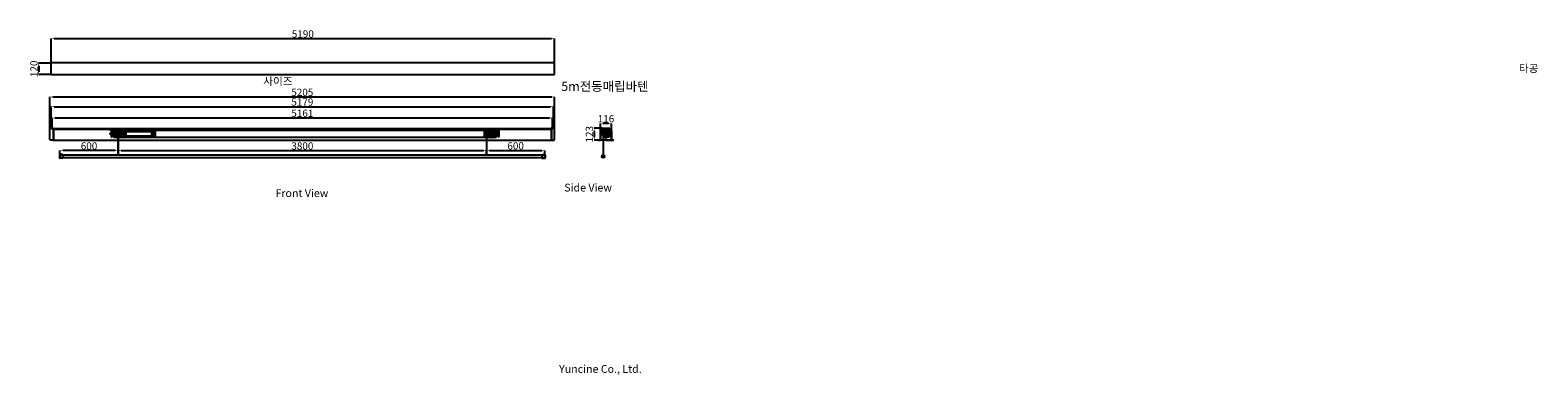
# Model space of a CAD drawing. Units: millimetres. Extents: x 6704 to 47762, y 4130 to 23736.
# Drawn here: x 6704 to 22254, y 4130 to 7687 of the extents above; entities that cross this region are included whole.
import ezdxf

# ---------------------------------------------------------------- set-up
doc = ezdxf.new("R2010")
doc.units = ezdxf.units.MM
doc.linetypes.add('CENTER2', pattern=[28.575, 19.05, -3.175, 3.175, -3.175])
doc.linetypes.add('HIDDEN2', pattern=[4.7625, 3.175, -1.5875])
doc.styles.get("Standard").update_dxf_attribs({"font": 'txt.shx', "bigfont": 'whgtxt.shx'})
doc.dimstyles.new('ISO-25', dxfattribs={"dimtxt": 75, "dimasz": 30, "dimexe": 1.25, "dimexo": 0.625, "dimtad": 1, "dimtxsty": 'Standard', "dimcen": 2.5, "dimadec": 0, "dimazin": 0, "dimtfac": 1, "dimtmove": 2, "dimatfit": 3, "dimfxl": 1, "dimarcsym": 0})

# ---------------------------------------------------------------- blocks, each defined once
blk = doc.blocks.new('*U3')
h = blk.add_hatch(color=0)
h.set_gradient(color1=(0, 0, 255), rotation=180, tint=1)
h.paths.add_polyline_path([(0, 0), (-0.25, -0.25), (-0.25, -0.085), (-1, -0.085), (-1, 0.085), (-0.25, 0.085), (-0.25, 0.25)])
at = {"color": 0, "linetype": 'Continuous'}
blk.add_lwpolyline([(0, 0), (-0.25, -0.25), (-0.25, -0.085), (-1, -0.085), (-1, 0.085), (-0.25, 0.085), (-0.25, 0.25)], close=True, dxfattribs=at)
blk = doc.blocks.new('드럼100-2')
for p, q in [((6462, 4945), (6451, 4945)), ((6459, 4948), (6454, 4948)), ((6459, 4948), (6454, 4948)), ((6459, 4947), (6454, 4947)), ((6459, 4944), (6454, 4944)), ((6459, 4943), (6454, 4943)), ((6459, 4942), (6454, 4942))]:
    blk.add_line(p, q)
for radius in [40, 35.2]:
    blk.add_circle((6419, 4945), radius)
at = {"linetype": 'HIDDEN2'}
blk.add_circle((6419, 4945), 37.5, dxfattribs=at)
blk = doc.blocks.new('*D8')
at = {"color": 0, "lineweight": -2, "transparency": 16777216}
for p, q in [((12585, 6652), (12585, 6725)), ((12671, 6724), (12615, 6724)), ((12701, 6652), (12701, 6725))]:
    blk.add_line(p, q, dxfattribs=at)
at = {"color": 0, "transparency": 16777216}
for points in [[(12615, 6729), (12615, 6719), (12585, 6724)], [(12671, 6729), (12671, 6719), (12701, 6724)]]:
    blk.add_solid(points, dxfattribs=at)
at = {"layer": 'Defpoints', "color": 0, "transparency": 16777216}
for p in [(12585, 6724), (12585, 6651), (12701, 6651)]:
    blk.add_point(p, dxfattribs=at)
at = {"color": 0, "transparency": 16777216, "insert": (12643, 6763), "char_height": 75, "attachment_point": 5}
blk.add_mtext('116', dxfattribs=at)
blk = doc.blocks.new('*D9')
at = {"color": 0, "lineweight": -2, "transparency": 16777216}
for p, q in [((12602, 6674), (12521, 6674)), ((12565, 6551), (12521, 6551)), ((12522, 6644), (12522, 6581))]:
    blk.add_line(p, q, dxfattribs=at)
at = {"color": 0, "transparency": 16777216}
for points in [[(12517, 6644), (12527, 6644), (12522, 6674)], [(12517, 6581), (12527, 6581), (12522, 6551)]]:
    blk.add_solid(points, dxfattribs=at)
at = {"layer": 'Defpoints', "color": 0, "transparency": 16777216}
for p in [(12522, 6551), (12565, 6551), (12603, 6674)]:
    blk.add_point(p, dxfattribs=at)
at = {"color": 0, "transparency": 16777216, "insert": (12482, 6613), "char_height": 75, "attachment_point": 5, "rotation": 90}
blk.add_mtext('123', dxfattribs=at)
blk = doc.blocks.new('드럼100')
for p, q in [((6484, 4986), (6497, 4986)), ((6484, 4906), (6484, 4986)), ((6497, 4985), (6494, 4906)), ((6500, 4985), (6497, 4906)), ((6501, 4985), (6498, 4906)), ((6504, 4985), (6501, 4906)), ((6505, 4985), (6502, 4906)), ((6505, 4986), (6505, 4986)), ((6508, 4985), (6505, 4906)), ((6509, 4985), (6506, 4906)), ((6509, 4986), (6509, 4986)), ((6512, 4985), (6509, 4906)), ((6513, 4985), (6510, 4906)), ((6516, 4985), (6513, 4906)), ((6517, 4985), (6514, 4906)), ((6517, 4986), (6517, 4986)), ((6520, 4985), (6517, 4906)), ((6521, 4985), (6518, 4906)), ((6521, 4986), (6521, 4986)), ((6524, 4985), (6521, 4906)), ((6525, 4985), (6522, 4906)), ((6525, 4986), (6525, 4986)), ((6528, 4985), (6525, 4906)), ((6529, 4985), (6526, 4906)), ((6529, 4986), (6529, 4986)), ((6532, 4985), (6529, 4906)), ((6533, 4985), (6530, 4906)), ((6533, 4986), (6533, 4986)), ((6536, 4985), (6533, 4906)), ((6537, 4985), (6534, 4906)), ((6537, 4986), (6537, 4986)), ((6540, 4985), (6537, 4906)), ((6541, 4985), (6538, 4906)), ((6541, 4986), (6541, 4986)), ((6544, 4985), (6541, 4906)), ((6545, 4985), (6542, 4906)), ((6545, 4986), (6545, 4986)), ((6548, 4985), (6545, 4906)), ((6549, 4985), (6546, 4906)), ((6549, 4986), (6549, 4986)), ((6552, 4985), (6549, 4906)), ((6553, 4985), (6550, 4906)), ((6553, 4986), (6553, 4986)), ((6556, 4985), (6553, 4906)), ((6557, 4985), (6554, 4906)), ((6557, 4986), (6557, 4986)), ((6560, 4985), (6557, 4906)), ((6561, 4985), (6558, 4906)), ((6561, 4986), (6561, 4986)), ((6564, 4985), (6561, 4906)), ((6565, 4985), (6562, 4906)), ((6565, 4986), (6565, 4986)), ((6568, 4985), (6565, 4906)), ((6569, 4985), (6566, 4906)), ((6569, 4986), (6569, 4986)), ((6572, 4985), (6569, 4906)), ((6573, 4985), (6570, 4906)), ((6573, 4986), (6573, 4986)), ((6576, 4985), (6573, 4906)), ((6577, 4985), (6574, 4906)), ((6577, 4986), (6577, 4986)), ((6580, 4985), (6577, 4906)), ((6581, 4985), (6578, 4906)), ((6581, 4986), (6581, 4986)), ((6584, 4984), (6584, 4908)), ((6494, 4906), (6484, 4906)), ((6486, 4946), (6491, 4946)), ((6489, 4943), (6489, 4948)), ((6502, 4906), (6502, 4906)), ((6506, 4906), (6506, 4906)), ((6510, 4906), (6510, 4906)), ((6514, 4906), (6514, 4906)), ((6518, 4906), (6518, 4906)), ((6522, 4906), (6522, 4906)), ((6526, 4906), (6526, 4906)), ((6530, 4906), (6530, 4906)), ((6534, 4906), (6534, 4906)), ((6538, 4906), (6538, 4906)), ((6542, 4906), (6542, 4906)), ((6546, 4906), (6546, 4906)), ((6550, 4906), (6550, 4906)), ((6554, 4906), (6554, 4906)), ((6558, 4906), (6558, 4906)), ((6562, 4906), (6562, 4906)), ((6566, 4906), (6566, 4906)), ((6570, 4906), (6570, 4906)), ((6574, 4906), (6574, 4906)), ((6575, 4946), (6580, 4946)), ((6577, 4943), (6577, 4948)), ((6578, 4906), (6578, 4906)), ((6584, 4975), (6581, 4906)), ((6584, 4948), (6582, 4906)), ((6582, 4906), (6582, 4906))]:
    blk.add_line(p, q)
at = {"linetype": 'HIDDEN2'}
for p, q in [((6484, 4981), (6584, 4981)), ((6484, 4910), (6584, 4910))]:
    blk.add_line(p, q, dxfattribs=at)
at = {"linetype": 'CENTER2'}
blk.add_line((6481, 4946), (6587, 4946), dxfattribs=at)
for centre, radius in [((6489, 4946), 3), ((6489, 4946), 2.5), ((6577, 4946), 2)]:
    blk.add_circle(centre, radius)
for centre, radius, start, end in [((6497, 4985), 0.5, 357.8524, 90), ((6499, 4985), 1.5, 180, 0), ((6501, 4985), 0.5, 90, 177.8524), ((6501, 4985), 0.5, 357.8524, 90), ((6503, 4985), 1.5, 180, 0), ((6505, 4985), 0.5, 90, 177.8524), ((6505, 4985), 0.5, 357.8524, 90), ((6507, 4985), 1.5, 180, 0), ((6509, 4985), 0.5, 90, 177.8524), ((6509, 4985), 0.5, 357.8524, 90), ((6511, 4985), 1.5, 180, 0), ((6513, 4985), 0.5, 90, 177.8524), ((6513, 4985), 0.5, 43.0494, 90), ((6513, 4985), 0.5, 357.8524, 90), ((6514, 4985), 1.5, 203.4889, 0), ((6517, 4985), 0.5, 90, 177.8524), ((6517, 4985), 0.5, 357.8524, 90), ((6518, 4985), 1.5, 180, 0), ((6521, 4985), 0.5, 90, 177.8524), ((6521, 4985), 0.5, 357.8524, 90), ((6522, 4985), 1.5, 180, 0), ((6525, 4985), 0.5, 90, 177.8524), ((6525, 4985), 0.5, 357.8524, 90), ((6526, 4985), 1.5, 180, 0), ((6529, 4985), 0.5, 90, 177.8524), ((6529, 4985), 0.5, 357.8524, 90), ((6531, 4985), 1.5, 180, 0), ((6533, 4985), 0.5, 90, 177.8524), ((6533, 4985), 0.5, 357.8524, 90), ((6535, 4985), 1.5, 180, 0), ((6537, 4985), 0.5, 90, 177.8524), ((6537, 4985), 0.5, 357.8524, 90), ((6539, 4985), 1.5, 180, 0), ((6541, 4985), 0.5, 90, 177.8524), ((6541, 4985), 0.5, 357.8524, 90), ((6543, 4985), 1.5, 180, 0), ((6545, 4985), 0.5, 90, 177.8524), ((6545, 4985), 0.5, 357.8524, 90), ((6547, 4985), 1.5, 180, 0), ((6549, 4985), 0.5, 90, 177.8524), ((6549, 4985), 0.5, 357.8524, 90), ((6551, 4985), 1.5, 180, 0), ((6553, 4985), 0.5, 90, 177.8524), ((6553, 4985), 0.5, 357.8524, 90), ((6555, 4985), 1.5, 180, 0), ((6557, 4985), 0.5, 90, 177.8524), ((6557, 4985), 0.5, 357.8524, 90), ((6559, 4985), 1.5, 180, 0), ((6561, 4985), 0.5, 90, 177.8524), ((6561, 4985), 0.5, 357.8524, 90), ((6563, 4985), 1.5, 180, 0), ((6565, 4985), 0.5, 90, 177.8524), ((6565, 4985), 0.5, 357.8524, 90), ((6567, 4985), 1.5, 180, 0), ((6569, 4985), 0.5, 90, 177.8524), ((6569, 4985), 0.5, 357.8524, 90), ((6571, 4985), 1.5, 180, 0), ((6573, 4985), 0.5, 90, 177.8524), ((6573, 4985), 0.5, 357.8524, 90), ((6575, 4985), 1.5, 180, 0), ((6577, 4985), 0.5, 90, 177.8524), ((6577, 4985), 0.5, 357.8524, 90), ((6579, 4985), 1.5, 180, 0), ((6581, 4985), 0.5, 90, 177.8524), ((6581, 4985), 0.5, 357.8524, 90), ((6583, 4985), 1.5, 180, 318.7426), ((6496, 4907), 1.5, 0, 180), ((6494, 4906), 0.5, 270, 357.8524), ((6498, 4906), 0.5, 177.8524, 270), ((6500, 4907), 1.5, 0, 180), ((6498, 4906), 0.5, 270, 357.8524), ((6502, 4906), 0.5, 177.8524, 270), ((6504, 4907), 1.5, 0, 180), ((6502, 4906), 0.5, 270, 357.8524), ((6506, 4906), 0.5, 177.8524, 270), ((6508, 4907), 1.5, 0, 180), ((6506, 4906), 0.5, 270, 357.8524), ((6510, 4906), 0.5, 177.8524, 270), ((6512, 4907), 1.5, 0, 152.2159), ((6510, 4906), 0.5, 270, 357.8524), ((6514, 4906), 0.5, 177.8524, 270), ((6516, 4907), 1.5, 0, 180), ((6514, 4906), 0.5, 270, 357.8524), ((6518, 4906), 0.5, 177.8524, 270), ((6520, 4907), 1.5, 0, 180), ((6518, 4906), 0.5, 270, 357.8524), ((6522, 4906), 0.5, 177.8524, 270), ((6524, 4907), 1.5, 0, 180), ((6522, 4906), 0.5, 270, 357.8524), ((6526, 4906), 0.5, 177.8524, 270), ((6528, 4907), 1.5, 0, 180), ((6526, 4906), 0.5, 270, 357.8524), ((6530, 4906), 0.5, 177.8524, 270), ((6532, 4907), 1.5, 0, 180), ((6530, 4906), 0.5, 270, 357.8524), ((6534, 4906), 0.5, 177.8524, 270), ((6536, 4907), 1.5, 0, 180), ((6534, 4906), 0.5, 270, 357.8524), ((6538, 4906), 0.5, 177.8524, 270), ((6540, 4907), 1.5, 0, 180), ((6538, 4906), 0.5, 270, 357.8524), ((6542, 4906), 0.5, 177.8524, 270), ((6544, 4907), 1.5, 0, 180), ((6542, 4906), 0.5, 270, 357.8524), ((6546, 4906), 0.5, 177.8524, 270), ((6548, 4907), 1.5, 0, 180), ((6546, 4906), 0.5, 270, 357.8524), ((6550, 4906), 0.5, 177.8524, 270), ((6552, 4907), 1.5, 0, 180), ((6550, 4906), 0.5, 270, 357.8524), ((6554, 4906), 0.5, 177.8524, 270), ((6556, 4907), 1.5, 0, 180), ((6554, 4906), 0.5, 270, 357.8524), ((6558, 4906), 0.5, 177.8524, 270), ((6560, 4907), 1.5, 0, 180), ((6558, 4906), 0.5, 270, 357.8524), ((6562, 4906), 0.5, 177.8524, 270), ((6564, 4907), 1.5, 0, 180), ((6562, 4906), 0.5, 270, 357.8524), ((6566, 4906), 0.5, 177.8524, 270), ((6568, 4907), 1.5, 0, 180), ((6566, 4906), 0.5, 270, 357.8524), ((6570, 4906), 0.5, 177.8524, 270), ((6572, 4907), 1.5, 0, 180), ((6570, 4906), 0.5, 270, 357.8524), ((6574, 4906), 0.5, 177.8524, 270), ((6576, 4907), 1.5, 0, 180), ((6574, 4906), 0.5, 270, 357.8524), ((6578, 4906), 0.5, 177.8524, 270), ((6580, 4907), 1.5, 0, 180), ((6578, 4906), 0.5, 270, 357.8524), ((6582, 4906), 0.5, 177.8524, 270), ((6584, 4907), 1.5, 87.9892, 180), ((6582, 4906), 0.5, 270, 357.8524)]:
    blk.add_arc(centre, radius, start, end)
blk = doc.blocks.new('*D18')
at = {"color": 0, "lineweight": -2, "transparency": 16777216}
for p, q in [((6921, 6675), (6921, 6899)), ((6951, 6897), (12070, 6897)), ((12100, 6675), (12100, 6899))]:
    blk.add_line(p, q, dxfattribs=at)
at = {"color": 0, "transparency": 16777216}
for points in [[(6951, 6902), (6951, 6892), (6921, 6897)], [(12070, 6902), (12070, 6892), (12100, 6897)]]:
    blk.add_solid(points, dxfattribs=at)
at = {"layer": 'Defpoints', "color": 0, "transparency": 16777216}
for p in [(12100, 6897), (6921, 6674), (12100, 6674)]:
    blk.add_point(p, dxfattribs=at)
at = {"color": 0, "transparency": 16777216, "insert": (9511, 6936), "char_height": 75, "attachment_point": 5}
blk.add_mtext('5179', dxfattribs=at)
blk = doc.blocks.new('*D19')
at = {"color": 0, "lineweight": -2, "transparency": 16777216}
for p, q in [((6908, 6554), (6908, 6999)), ((12113, 6554), (12113, 6999)), ((6938, 6998), (12083, 6998))]:
    blk.add_line(p, q, dxfattribs=at)
at = {"color": 0, "transparency": 16777216}
for points in [[(6938, 7003), (6938, 6993), (6908, 6998)], [(12083, 7003), (12083, 6993), (12113, 6998)]]:
    blk.add_solid(points, dxfattribs=at)
at = {"layer": 'Defpoints', "color": 0, "transparency": 16777216}
for p in [(12113, 6998), (6908, 6553), (12113, 6553)]:
    blk.add_point(p, dxfattribs=at)
at = {"color": 0, "transparency": 16777216, "insert": (9511, 7036), "char_height": 75, "attachment_point": 5}
blk.add_mtext('5205', dxfattribs=at)
blk = doc.blocks.new('*D21')
at = {"color": 0, "lineweight": -2, "transparency": 16777216}
for p, q in [((11411, 6400), (11411, 6446)), ((11441, 6445), (11981, 6445)), ((12011, 6400), (12011, 6446))]:
    blk.add_line(p, q, dxfattribs=at)
at = {"color": 0, "transparency": 16777216}
for points in [[(11441, 6450), (11441, 6440), (11411, 6445)], [(11981, 6450), (11981, 6440), (12011, 6445)]]:
    blk.add_solid(points, dxfattribs=at)
at = {"layer": 'Defpoints', "color": 0, "transparency": 16777216}
for p in [(11411, 6399), (12011, 6445), (12011, 6399)]:
    blk.add_point(p, dxfattribs=at)
at = {"color": 0, "transparency": 16777216, "insert": (11711, 6483), "char_height": 75, "attachment_point": 5}
blk.add_mtext('600', dxfattribs=at)
blk = doc.blocks.new('*D22')
at = {"color": 0, "lineweight": -2, "transparency": 16777216}
for p, q in [((7611, 6400), (7611, 6446)), ((7641, 6444), (11381, 6444)), ((11411, 6400), (11411, 6446))]:
    blk.add_line(p, q, dxfattribs=at)
at = {"color": 0, "transparency": 16777216}
for points in [[(7641, 6449), (7641, 6439), (7611, 6444)], [(11381, 6449), (11381, 6439), (11411, 6444)]]:
    blk.add_solid(points, dxfattribs=at)
at = {"layer": 'Defpoints', "color": 0, "transparency": 16777216}
for p in [(7611, 6399), (11411, 6444), (11411, 6399)]:
    blk.add_point(p, dxfattribs=at)
at = {"color": 0, "transparency": 16777216, "insert": (9511, 6482), "char_height": 75, "attachment_point": 5}
blk.add_mtext('3800', dxfattribs=at)
blk = doc.blocks.new('*D23')
at = {"color": 0, "lineweight": -2, "transparency": 16777216}
for p, q in [((7011, 6400), (7011, 6446)), ((7581, 6444), (7041, 6444)), ((7611, 6400), (7611, 6446))]:
    blk.add_line(p, q, dxfattribs=at)
at = {"color": 0, "transparency": 16777216}
for points in [[(7041, 6449), (7041, 6439), (7011, 6444)], [(7581, 6449), (7581, 6439), (7611, 6444)]]:
    blk.add_solid(points, dxfattribs=at)
at = {"layer": 'Defpoints', "color": 0, "transparency": 16777216}
for p in [(7011, 6444), (7011, 6399), (7611, 6399)]:
    blk.add_point(p, dxfattribs=at)
at = {"color": 0, "transparency": 16777216, "insert": (7311, 6482), "char_height": 75, "attachment_point": 5}
blk.add_mtext('600', dxfattribs=at)
blk = doc.blocks.new('*D61')
at = {"color": 0, "lineweight": -2, "transparency": 16777216}
for p, q in [((6930, 6677), (6930, 6783)), ((6960, 6781), (12061, 6781)), ((12091, 6677), (12091, 6783))]:
    blk.add_line(p, q, dxfattribs=at)
at = {"color": 0, "transparency": 16777216}
for points in [[(6960, 6786), (6960, 6776), (6930, 6781)], [(12061, 6786), (12061, 6776), (12091, 6781)]]:
    blk.add_solid(points, dxfattribs=at)
at = {"layer": 'Defpoints', "color": 0, "transparency": 16777216}
for p in [(12091, 6781), (6930, 6676), (12091, 6676)]:
    blk.add_point(p, dxfattribs=at)
at = {"color": 0, "transparency": 16777216, "insert": (9511, 6820), "char_height": 75, "attachment_point": 5}
blk.add_mtext('5161', dxfattribs=at)
blk = doc.blocks.new('*D62')
at = {"color": 0, "lineweight": -2, "transparency": 16777216}
for p, q in [((6921, 7348), (6791, 7348)), ((6792, 7318), (6792, 7258)), ((6921, 7228), (6791, 7228))]:
    blk.add_line(p, q, dxfattribs=at)
at = {"color": 0, "transparency": 16777216}
for points in [[(6787, 7318), (6797, 7318), (6792, 7348)], [(6787, 7258), (6797, 7258), (6792, 7228)]]:
    blk.add_solid(points, dxfattribs=at)
at = {"layer": 'Defpoints', "color": 0, "transparency": 16777216}
for p in [(6921, 7348), (6792, 7228), (6921, 7228)]:
    blk.add_point(p, dxfattribs=at)
at = {"color": 0, "transparency": 16777216, "insert": (6753, 7288), "char_height": 75, "attachment_point": 5, "rotation": 90}
blk.add_mtext('120', dxfattribs=at)
blk = doc.blocks.new('*D63')
at = {"color": 0, "lineweight": -2, "transparency": 16777216}
for p, q in [((6921, 7349), (6921, 7601)), ((6951, 7600), (12081, 7600)), ((12111, 7349), (12111, 7601))]:
    blk.add_line(p, q, dxfattribs=at)
at = {"color": 0, "transparency": 16777216}
for points in [[(6951, 7605), (6951, 7595), (6921, 7600)], [(12081, 7605), (12081, 7595), (12111, 7600)]]:
    blk.add_solid(points, dxfattribs=at)
at = {"layer": 'Defpoints', "color": 0, "transparency": 16777216}
for p in [(12111, 7600), (6921, 7348), (12111, 7348)]:
    blk.add_point(p, dxfattribs=at)
at = {"color": 0, "transparency": 16777216, "insert": (9516, 7638), "char_height": 75, "attachment_point": 5}
blk.add_mtext('5190', dxfattribs=at)

msp = doc.modelspace()

# ---------------------------------------------------------------- linework, layer by layer
at = {"color": 0}
for p, q in [((6921.135, 7228.442), (6921.135, 7348.442)), ((12111.135, 7348.442), (6921.135, 7348.442)), ((12111.135, 7228.442), (12111.135, 7348.442)), ((6921.135, 7228.442), (12111.135, 7228.442))]:
    msp.add_line(p, q, dxfattribs=at)
for p, q in [((6908.135, 6553.125), (6908.135, 6551.125)), ((6943.135, 6553.125), (6908.135, 6553.125)), ((6942.135, 6551.125), (6908.135, 6551.125)), ((6921.135, 6674.125), (6942.135, 6674.125)), ((6921.135, 6674.125), (6921.135, 6672.125)), ((6921.135, 6672.125), (6941.135, 6672.125)), ((6925.135, 6674.125), (6925.135, 6672.125)), ((6930.135, 6676.125), (6930.135, 6670.125)), ((6935.135, 6674.125), (6935.135, 6672.125)), ((6939.135, 6656.125), (6945.135, 6656.125)), ((6939.135, 6561.125), (6945.135, 6561.125)), ((6941.135, 6672.125), (6941.135, 6553.125)), ((6941.135, 6666.625), (6943.135, 6666.625)), ((6941.135, 6658.125), (6943.135, 6658.125)), ((6941.135, 6654.125), (6943.135, 6654.125)), ((6941.135, 6563.125), (6943.135, 6563.125)), ((6941.135, 6561.125), (6943.135, 6561.125)), ((6941.135, 6559.125), (6943.135, 6559.125)), ((6943.135, 6673.125), (6943.135, 6552.125)), ((6943.135, 6671.625), (12078.135, 6671.625)), ((6943.135, 6671.625), (6943.135, 6551.125)), ((6943.135, 6671.625), (6943.135, 6551.125)), ((6943.135, 6666.125), (12078.135, 6666.125)), ((6943.135, 6664.625), (12078.135, 6664.625)), ((6943.135, 6553.125), (12078.135, 6553.125)), ((6943.135, 6551.125), (12078.135, 6551.125)), ((7514.63, 6664.625), (7539.13, 6664.625)), ((7514.63, 6664.625), (7514.63, 6661.625)), ((7514.63, 6661.625), (7539.13, 6661.625)), ((7524.63, 6661.625), (7524.63, 6664.625)), ((7527.13, 6658.625), (7527.13, 6667.625)), ((7527.13, 6658.625), (7527.13, 6667.625)), ((7529.63, 6661.625), (7529.63, 6664.625)), ((7529.88, 6622.625), (7530.88, 6623.625)), ((7529.88, 6614.625), (7529.88, 6622.625)), ((7530.88, 6613.625), (7529.88, 6614.625)), ((7530.88, 6623.625), (7542.88, 6623.625)), ((7533.38, 6623.625), (7530.88, 6623.625)), ((7530.88, 6613.625), (7542.88, 6613.625)), ((7533.38, 6610.625), (7533.38, 6626.625)), ((7539.63, 6661.125), (7539.63, 6581.625)), ((7539.63, 6625.762), (7542.63, 6625.762)), ((7539.63, 6618.874), (7542.63, 6618.874)), ((7539.63, 6618.376), (7542.63, 6618.376)), ((7539.63, 6611.488), (7542.63, 6611.488)), ((7539.63, 6581.625), (7542.63, 6581.625)), ((7542.63, 6661.125), (7542.63, 6581.625)), ((7542.63, 6581.625), (7542.63, 6661.125)), ((7542.63, 6661.125), (7544.13, 6661.125)), ((7542.63, 6643.057), (7542.63, 6594.193)), ((7542.63, 6581.625), (7544.13, 6581.625)), ((7544.13, 6661.125), (7544.13, 6581.625)), ((7545.13, 6644.625), (7560.13, 6644.625)), ((7545.13, 6592.625), (7545.13, 6644.625)), ((7560.13, 6592.625), (7545.13, 6592.625)), ((7548.13, 6592.625), (7548.13, 6644.625)), ((7548.13, 6640.125), (7560.13, 6640.125)), ((7548.13, 6633.675), (7560.13, 6633.675)), ((7548.13, 6603.575), (7560.13, 6603.575)), ((7560.13, 6597.125), (7548.13, 6597.125)), ((7557.88, 6592.625), (7557.88, 6644.625)), ((7560.13, 6652.625), (7561.63, 6654.125)), ((7560.13, 6652.625), (7560.13, 6584.625)), ((7560.13, 6643.875), (7561.83, 6643.875)), ((7560.13, 6593.375), (7561.83, 6593.375)), ((7561.63, 6583.125), (7560.13, 6584.625)), ((7561.63, 6654.125), (7563.13, 6654.125)), ((7561.63, 6583.125), (7563.13, 6583.125)), ((7561.83, 6593.375), (7561.83, 6643.875)), ((7561.83, 6641.925), (7580.83, 6641.925)), ((7561.83, 6641.275), (7957.63, 6641.275)), ((7561.83, 6620.775), (7578.33, 6620.775)), ((7561.83, 6616.475), (7578.33, 6616.475)), ((7561.83, 6595.975), (7957.63, 6595.975)), ((7561.83, 6595.325), (7580.83, 6595.325)), ((7563.13, 6654.125), (7563.13, 6583.125)), ((7563.13, 6653.625), (11509.13, 6653.625)), ((7563.13, 6652.625), (7578.13, 6652.625)), ((7563.13, 6651.925), (7580.63, 6651.925)), ((7563.13, 6636.125), (7578.13, 6636.125)), ((7563.13, 6634.725), (7578.13, 6634.725)), ((7563.13, 6627.125), (7580.63, 6627.125)), ((7563.13, 6610.125), (7580.63, 6610.125)), ((7563.13, 6602.525), (7578.13, 6602.525)), ((7563.13, 6601.125), (7578.13, 6601.125)), ((7563.13, 6585.325), (7580.63, 6585.325)), ((7563.13, 6584.625), (7578.13, 6584.625)), ((7563.13, 6583.625), (11509.13, 6583.625)), ((7579.33, 6620.275), (7578.33, 6620.775)), ((7579.33, 6616.975), (7578.33, 6616.475)), ((7579.33, 6616.975), (7579.33, 6620.275)), ((7580.63, 6651.925), (7581.63, 6650.925)), ((7580.63, 6627.125), (7581.63, 6628.125)), ((7580.63, 6610.125), (7581.63, 6609.125)), ((7580.63, 6585.325), (7581.63, 6586.325)), ((7581.83, 6641.425), (7580.83, 6641.925)), ((7581.83, 6595.825), (7580.83, 6595.325)), ((7581.63, 6650.925), (7581.63, 6628.125)), ((7581.63, 6609.125), (7581.63, 6586.325)), ((7581.83, 6595.825), (7581.83, 6641.425)), ((7602.135, 6664.625), (7692.135, 6664.625)), ((7602.135, 6664.625), (7602.135, 6616.021)), ((7602.135, 6664.625), (7692.135, 6664.625)), ((7602.135, 6663.825), (7692.135, 6663.825)), ((7692.135, 6618.451), (7602.135, 6618.451)), ((7692.135, 6616.714), (7602.135, 6616.714)), ((7692.135, 6616.021), (7602.135, 6616.021)), ((7609.385, 6618.625), (7609.385, 6399.088)), ((7610.635, 6618.625), (7610.635, 6399.088)), ((7611.885, 6618.625), (7611.885, 6399.088)), ((7613.885, 6664.625), (7613.885, 6663.825)), ((7617.135, 6667.625), (7617.135, 6660.825)), ((7620.385, 6664.625), (7620.385, 6663.825)), ((7673.885, 6664.625), (7673.885, 6663.825)), ((7677.135, 6667.625), (7677.135, 6660.825)), ((7680.385, 6664.625), (7680.385, 6663.825)), ((7692.135, 6664.625), (7692.135, 6616.021)), ((7958.13, 6596.475), (7958.13, 6640.775)), ((7958.13, 6630.875), (7959.13, 6630.875)), ((7958.13, 6606.375), (7959.13, 6606.375)), ((7959.13, 6606.375), (7959.13, 6630.875)), ((7959.13, 6629.625), (7960.13, 6629.625)), ((7959.13, 6607.625), (7960.13, 6607.625)), ((7960.13, 6650.825), (7960.13, 6586.425)), ((7960.13, 6607.625), (7960.13, 6629.625)), ((7960.13, 6626.875), (7994.63, 6626.875)), ((7960.13, 6626.225), (7985.43, 6626.225)), ((7960.13, 6611.025), (7985.43, 6611.025)), ((7960.13, 6610.375), (7994.63, 6610.375)), ((7961.13, 6651.825), (7993.63, 6651.825)), ((7961.13, 6585.425), (7993.63, 6585.425)), ((7961.83, 6652.525), (7988.43, 6652.525)), ((7961.83, 6636.428), (7988.43, 6636.428)), ((7961.83, 6635.028), (7988.43, 6635.028)), ((7961.83, 6602.222), (7988.43, 6602.222)), ((7961.83, 6600.822), (7988.43, 6600.822)), ((7961.83, 6584.725), (7988.43, 6584.725)), ((7967.43, 6624.325), (7967.43, 6612.925)), ((7967.43, 6624.325), (7985.43, 6624.325)), ((7967.43, 6612.925), (7985.43, 6612.925)), ((7985.43, 6626.225), (7985.43, 6611.025)), ((7985.43, 6623.545), (7986.93, 6623.545)), ((7985.43, 6613.705), (7986.93, 6613.705)), ((7986.93, 6626.225), (7986.93, 6611.025)), ((7986.93, 6626.225), (7990.93, 6626.225)), ((7986.93, 6624.325), (7990.93, 6624.325)), ((7986.93, 6612.925), (7990.93, 6612.925)), ((7986.93, 6611.025), (7990.93, 6611.025)), ((7990.93, 6626.225), (7990.93, 6611.025)), ((7990.93, 6623.545), (7992.43, 6623.545)), ((7990.93, 6613.705), (7992.43, 6613.705)), ((7992.43, 6626.225), (7992.43, 6611.025)), ((7992.43, 6626.225), (7994.43, 6626.225)), ((7992.43, 6624.325), (7994.43, 6624.325)), ((7992.43, 6612.925), (7994.43, 6612.925)), ((7992.43, 6611.025), (7994.43, 6611.025)), ((7994.43, 6626.225), (7994.43, 6611.025)), ((7994.63, 6650.825), (7994.63, 6586.425)), ((11402.135, 6664.625), (11492.135, 6664.625)), ((11402.135, 6664.625), (11402.135, 6616.021)), ((11402.135, 6664.625), (11492.135, 6664.625)), ((11402.135, 6663.825), (11492.135, 6663.825)), ((11492.135, 6618.451), (11402.135, 6618.451)), ((11492.135, 6616.714), (11402.135, 6616.714)), ((11492.135, 6616.021), (11402.135, 6616.021)), ((11409.385, 6618.625), (11409.385, 6399.088)), ((11410.635, 6618.625), (11410.635, 6399.088)), ((11411.885, 6618.625), (11411.885, 6399.088)), ((11413.885, 6664.625), (11413.885, 6663.825)), ((11417.135, 6667.625), (11417.135, 6660.825)), ((11420.385, 6664.625), (11420.385, 6663.825)), ((11424.48, 6623.125), (11426.48, 6625.125)), ((11424.48, 6614.125), (11424.48, 6623.125)), ((11426.48, 6612.125), (11424.48, 6614.125)), ((11514.13, 6625.125), (11426.48, 6625.125)), ((11514.13, 6612.125), (11426.48, 6612.125)), ((11473.885, 6664.625), (11473.885, 6663.825)), ((11474.13, 6651.525), (11475.13, 6652.025)), ((11474.13, 6651.525), (11474.13, 6585.725)), ((11474.13, 6585.725), (11475.13, 6585.225)), ((11509.13, 6652.025), (11475.13, 6652.025)), ((11509.13, 6585.225), (11475.13, 6585.225)), ((11477.135, 6667.625), (11477.135, 6660.825)), ((11480.021, 6618.625), (11485.021, 6618.625)), ((11480.385, 6664.625), (11480.385, 6663.825)), ((11489.13, 6653.625), (11489.13, 6583.625)), ((11492.135, 6664.625), (11492.135, 6616.021)), ((11509.13, 6653.625), (11509.13, 6583.625)), ((11509.13, 6653.625), (11509.13, 6583.625)), ((11509.13, 6653.625), (11514.13, 6653.625)), ((11514.13, 6583.625), (11509.13, 6583.625)), ((11514.13, 6653.625), (11514.13, 6583.625)), ((11514.13, 6631.125), (11514.13, 6606.125)), ((11514.13, 6631.125), (11516.48, 6631.125)), ((11514.13, 6624.605), (11533.48, 6624.605)), ((11514.13, 6612.645), (11533.48, 6612.645)), ((11514.13, 6606.125), (11516.48, 6606.125)), ((11516.48, 6631.125), (11516.48, 6606.125)), ((11520.08, 6609.875), (11520.08, 6627.375)), ((11520.08, 6627.375), (11535.88, 6627.375)), ((11520.08, 6624.625), (11535.88, 6624.625)), ((11520.08, 6612.625), (11535.88, 6612.625)), ((11520.08, 6609.875), (11535.88, 6609.875)), ((11524.28, 6600.375), (11524.28, 6636.875)), ((11524.28, 6636.875), (11530.18, 6636.875)), ((11524.28, 6634.125), (11526.28, 6634.125)), ((11524.28, 6603.125), (11526.28, 6603.125)), ((11524.28, 6600.375), (11530.18, 6600.375)), ((11526.28, 6603.125), (11526.28, 6634.125)), ((11526.53, 6618.625), (11539.13, 6618.625)), ((11527.43, 6618.625), (11538.13, 6618.625)), ((11527.43, 6618.625), (11539.13, 6618.625)), ((11530.18, 6599.625), (11530.18, 6637.625)), ((11530.18, 6637.625), (11535.88, 6637.625)), ((11530.18, 6622.125), (11535.88, 6622.125)), ((11530.18, 6615.125), (11535.88, 6615.125)), ((11530.18, 6599.625), (11535.88, 6599.625)), ((11530.43, 6622.125), (11536.13, 6622.125)), ((11530.43, 6618.625), (11536.13, 6618.625)), ((11530.43, 6615.125), (11536.13, 6615.125)), ((11539.63, 6635.596), (11530.63, 6635.596)), ((11539.63, 6601.654), (11530.63, 6601.654)), ((11533.48, 6624.605), (11534.48, 6623.105)), ((11533.48, 6612.645), (11534.48, 6614.145)), ((11533.63, 6661.125), (11533.63, 6581.625)), ((11536.63, 6638.846), (11533.63, 6638.846)), ((11536.63, 6632.346), (11533.63, 6632.346)), ((11536.63, 6604.904), (11533.63, 6604.904)), ((11536.63, 6598.404), (11533.63, 6598.404)), ((11536.63, 6581.625), (11533.63, 6581.625)), ((11534.48, 6623.105), (11534.48, 6614.145)), ((11535.88, 6599.625), (11535.88, 6637.625)), ((11536.63, 6661.125), (11536.63, 6581.625)), ((11561.63, 6661.625), (11537.13, 6661.625)), ((11546.63, 6661.625), (11546.63, 6664.625)), ((11549.13, 6658.625), (11549.13, 6667.625)), ((11551.63, 6661.625), (11551.63, 6664.625)), ((11561.63, 6664.625), (11561.63, 6661.625)), ((12082.135, 6656.125), (12076.135, 6656.125)), ((12082.135, 6561.125), (12076.135, 6561.125)), ((12078.135, 6673.125), (12078.135, 6552.125)), ((12078.135, 6671.625), (12078.135, 6551.125)), ((12078.135, 6671.625), (12078.135, 6551.125)), ((12080.135, 6666.625), (12078.135, 6666.625)), ((12080.135, 6658.125), (12078.135, 6658.125)), ((12080.135, 6654.125), (12078.135, 6654.125)), ((12080.135, 6563.125), (12078.135, 6563.125)), ((12080.135, 6561.125), (12078.135, 6561.125)), ((12080.135, 6559.125), (12078.135, 6559.125)), ((12078.135, 6553.125), (12113.135, 6553.125)), ((12100.135, 6674.125), (12079.135, 6674.125)), ((12079.135, 6551.125), (12113.135, 6551.125)), ((12100.135, 6672.125), (12080.135, 6672.125)), ((12080.135, 6672.125), (12080.135, 6553.125)), ((12086.135, 6674.125), (12086.135, 6672.125)), ((12091.135, 6676.125), (12091.135, 6670.125)), ((12096.135, 6674.125), (12096.135, 6672.125)), ((12100.135, 6674.125), (12100.135, 6672.125)), ((12113.135, 6553.125), (12113.135, 6551.125)), ((12565.398, 6551.125), (12565.398, 6553.125)), ((12720.398, 6553.125), (12565.398, 6553.125)), ((12565.398, 6551.625), (12565.398, 6552.625)), ((12720.398, 6551.125), (12565.398, 6551.125)), ((12585.898, 6551.125), (12565.898, 6551.125)), ((12566.398, 6552.625), (12584.398, 6552.625)), ((12584.898, 6551.125), (12584.898, 6651.125)), ((12585.398, 6553.625), (12585.398, 6651.125)), ((12585.898, 6561.125), (12590.898, 6561.125)), ((12586.898, 6651.125), (12586.898, 6564.942)), ((12586.898, 6557.308), (12586.898, 6552.125)), ((12587.898, 6656.125), (12592.898, 6656.125)), ((12587.898, 6656.125), (12592.898, 6656.125)), ((12588.398, 6558.625), (12588.398, 6563.625)), ((12590.398, 6653.625), (12590.398, 6658.625)), ((12600.398, 6666.625), (12602.898, 6666.625)), ((12600.398, 6666.125), (12606.898, 6666.125)), ((12685.398, 6664.625), (12600.398, 6664.625)), ((12602.898, 6674.125), (12682.898, 6674.125)), ((12602.898, 6674.125), (12602.898, 6666.625)), ((12602.898, 6674.125), (12602.898, 6666.625)), ((12602.898, 6674.125), (12602.898, 6666.625)), ((12602.898, 6672.125), (12682.898, 6672.125)), ((12607.898, 6674.125), (12607.898, 6672.125)), ((12607.898, 6667.125), (12607.898, 6670.625)), ((12607.898, 6666.125), (12677.898, 6666.125)), ((12607.898, 6666.125), (12607.898, 6664.625)), ((12607.898, 6664.625), (12677.898, 6664.625)), ((12607.898, 6661.625), (12607.898, 6664.625)), ((12607.898, 6664.625), (12677.898, 6664.625)), ((12607.898, 6661.625), (12677.898, 6661.625)), ((12607.898, 6661.625), (12607.898, 6611.625)), ((12608.898, 6671.625), (12618.648, 6671.625)), ((12609.398, 6669.125), (12609.398, 6667.125)), ((12618.648, 6670.125), (12610.398, 6670.125)), ((12610.398, 6666.125), (12675.398, 6666.125)), ((12612.898, 6676.125), (12612.898, 6670.125)), ((12612.898, 6618.625), (12612.898, 6384.088)), ((12614.148, 6618.625), (12614.148, 6384.088)), ((12615.398, 6618.625), (12615.398, 6384.088)), ((12617.898, 6674.125), (12617.898, 6672.125)), ((12623.898, 6661.625), (12623.898, 6664.625)), ((12625.017, 6626.849), (12642.749, 6645.865)), ((12627.137, 6622.138), (12625.116, 6624.023)), ((12625.56, 6611.302), (12627.445, 6613.323)), ((12644.674, 6590.744), (12625.659, 6608.476)), ((12626.398, 6658.625), (12626.398, 6667.625)), ((12628.452, 6629.799), (12640.046, 6642.232)), ((12659.391, 6594.795), (12628.674, 6623.439)), ((12628.898, 6661.625), (12628.898, 6664.625)), ((12633.527, 6616.18), (12629.87, 6619.59)), ((12633.571, 6625.025), (12629.915, 6628.435)), ((12629.993, 6616.056), (12633.403, 6619.713)), ((12630.038, 6624.902), (12633.448, 6628.559)), ((12630.398, 6674.125), (12630.398, 6672.125)), ((12635.398, 6676.125), (12635.398, 6670.125)), ((12647.898, 6581.625), (12637.898, 6581.625)), ((12640.398, 6552.125), (12640.398, 6559.975)), ((12719.898, 6551.125), (12641.398, 6551.125)), ((12645.165, 6637.458), (12641.509, 6640.868)), ((12641.632, 6637.335), (12645.042, 6640.992)), ((12641.898, 6561.125), (12646.898, 6561.125)), ((12641.898, 6561.125), (12646.898, 6561.125)), ((12641.898, 6561.125), (12646.898, 6561.125)), ((12641.898, 6557.275), (12641.898, 6553.625)), ((12644.398, 6558.275), (12642.898, 6558.275)), ((12642.898, 6552.625), (12651.114, 6552.625)), ((12644.398, 6558.625), (12644.398, 6563.625)), ((12647.597, 6644.079), (12645.576, 6645.963)), ((12645.761, 6618.376), (12652.649, 6625.762)), ((12653.148, 6611.488), (12645.761, 6618.376)), ((12652.311, 6625.326), (12646.173, 6618.744)), ((12646.197, 6618.037), (12646.173, 6618.744)), ((12646.197, 6618.037), (12652.78, 6611.899)), ((12677.123, 6613.811), (12646.406, 6642.455)), ((12647.501, 6590.843), (12649.385, 6592.863)), ((12653.987, 6638.12), (12650.33, 6641.53)), ((12650.398, 6676.125), (12650.398, 6670.125)), ((12650.398, 6618.625), (12655.398, 6618.625)), ((12650.398, 6618.625), (12655.398, 6618.625)), ((12650.453, 6637.997), (12653.863, 6641.654)), ((12651.114, 6552.625), (12697.898, 6552.625)), ((12655.467, 6595.72), (12651.81, 6599.13)), ((12651.934, 6595.596), (12655.344, 6599.253)), ((12652.298, 6643.625), (12653.498, 6643.625)), ((12652.298, 6618.625), (12653.498, 6618.625)), ((12653.017, 6625.351), (12652.311, 6625.326)), ((12652.649, 6625.762), (12660.036, 6618.874)), ((12653.486, 6611.924), (12652.78, 6611.899)), ((12652.898, 6653.625), (12652.898, 6653.125)), ((12652.898, 6616.125), (12652.898, 6621.125)), ((12652.898, 6616.125), (12652.898, 6621.125)), ((12652.898, 6618.025), (12652.898, 6619.225)), ((12653.017, 6625.351), (12659.6, 6619.213)), ((12660.036, 6618.874), (12653.148, 6611.488)), ((12659.624, 6618.506), (12653.486, 6611.924)), ((12655.398, 6674.125), (12655.398, 6672.125)), ((12656.412, 6644.387), (12658.296, 6646.407)), ((12656.898, 6661.625), (12656.898, 6664.625)), ((12660.221, 6591.287), (12658.2, 6593.171)), ((12659.398, 6658.625), (12659.398, 6667.625)), ((12659.624, 6618.506), (12659.6, 6619.213)), ((12664.288, 6596.382), (12660.632, 6599.792)), ((12660.755, 6596.258), (12664.165, 6599.915)), ((12680.138, 6628.774), (12661.123, 6646.506)), ((12661.898, 6661.625), (12661.898, 6664.625)), ((12663.048, 6591.385), (12680.78, 6610.401)), ((12663.09, 6650.625), (12677.898, 6650.625)), ((12663.09, 6642.625), (12677.898, 6642.625)), ((12665.751, 6595.018), (12677.345, 6607.451)), ((12667.148, 6671.625), (12676.898, 6671.625)), ((12675.398, 6670.125), (12667.148, 6670.125)), ((12667.898, 6674.125), (12667.898, 6672.125)), ((12675.882, 6608.815), (12672.226, 6612.225)), ((12675.927, 6617.66), (12672.27, 6621.07)), ((12672.349, 6608.691), (12675.759, 6612.348)), ((12672.394, 6617.537), (12675.804, 6621.194)), ((12672.898, 6676.125), (12672.898, 6670.125)), ((12676.398, 6667.125), (12676.398, 6669.125)), ((12677.898, 6674.125), (12677.898, 6672.125)), ((12677.898, 6670.625), (12677.898, 6667.125)), ((12677.898, 6664.625), (12677.898, 6666.125)), ((12677.898, 6664.625), (12677.898, 6650.625)), ((12677.898, 6642.625), (12677.898, 6611.625)), ((12678.352, 6623.927), (12680.237, 6625.948)), ((12680.681, 6613.227), (12678.66, 6615.112)), ((12678.898, 6666.125), (12685.398, 6666.125)), ((12682.898, 6674.125), (12682.898, 6666.625)), ((12682.898, 6674.125), (12682.898, 6666.625)), ((12685.398, 6666.625), (12682.898, 6666.625)), ((12692.898, 6656.125), (12697.898, 6656.125)), ((12692.898, 6561.125), (12697.898, 6561.125)), ((12695.398, 6653.625), (12695.398, 6658.625)), ((12695.398, 6558.625), (12695.398, 6563.625)), ((12698.898, 6564.988), (12698.898, 6651.125)), ((12698.898, 6553.625), (12698.898, 6557.262)), ((12700.398, 6651.125), (12700.398, 6553.625)), ((12700.898, 6651.125), (12700.898, 6551.125)), ((12701.398, 6552.625), (12719.398, 6552.625)), ((12720.398, 6553.125), (12720.398, 6551.125)), ((12720.398, 6552.625), (12720.398, 6551.625)), ((7005.635, 6398.875), (7005.635, 6369.301)), ((7041.135, 6402.538), (7010.256, 6403.374)), ((7010.635, 6399.088), (12010.635, 6399.088)), ((7010.635, 6369.088), (7010.635, 6399.088)), ((7010.635, 6399.088), (7010.635, 6369.088)), ((7041.135, 6402.538), (7041.135, 6365.638)), ((11980.135, 6402.538), (12011.013, 6403.374)), ((11980.135, 6402.538), (11980.135, 6365.638)), ((12010.635, 6399.088), (12010.635, 6369.088)), ((12015.635, 6398.875), (12015.635, 6369.301)), ((12611.648, 6384.088), (12616.648, 6384.088)), ((12614.148, 6381.588), (12614.148, 6386.588)), ((7041.135, 6365.638), (7010.256, 6364.803)), ((12010.635, 6369.088), (7010.635, 6369.088)), ((11980.135, 6365.638), (12011.013, 6364.803))]:
    msp.add_line(p, q)
at = {"linetype": 'HIDDEN2'}
for p, q in [((7531.88, 6613.625), (7531.88, 6623.625)), ((7534.88, 6613.625), (7534.88, 6623.625)), ((11514.13, 6625.225), (11474.13, 6625.225)), ((11514.13, 6612.025), (11474.13, 6612.025)), ((12648.219, 6620.938), (12655.532, 6614.118)), ((12655.211, 6623.305), (12648.391, 6615.991)), ((12650.265, 6623.132), (12657.578, 6616.312)), ((12657.406, 6621.259), (12650.586, 6613.945)), ((7041.135, 6399.091), (7010.635, 6399.091)), ((7010.635, 6399.088), (7010.635, 6369.088)), ((11980.135, 6399.091), (12010.635, 6399.091)), ((12010.635, 6399.088), (12010.635, 6369.088)), ((7041.135, 6369.088), (7010.635, 6369.088)), ((11980.135, 6369.088), (12010.635, 6369.088))]:
    msp.add_line(p, q, dxfattribs=at)
at = {"linetype": 'CENTER2'}
for p, q in [((11515.13, 6618.625), (11471.13, 6618.625)), ((11517.08, 6618.625), (11538.88, 6618.625))]:
    msp.add_line(p, q, dxfattribs=at)
at = {"linetype": 'ByBlock'}
for p, q in [((12644.648, 6651.093), (12644.648, 6644.625)), ((12645.648, 6643.625), (12660.148, 6643.625)), ((12646.148, 6651.438), (12646.148, 6646.125)), ((12647.148, 6645.125), (12658.648, 6645.125)), ((12659.648, 6646.125), (12659.648, 6651.438)), ((12661.148, 6644.625), (12661.148, 6651.093))]:
    msp.add_line(p, q, dxfattribs=at)
for points in [[(7554.13, 6621.625), (7556.296, 6622.875), (7556.296, 6625.375), (7554.13, 6626.625), (7551.965, 6625.375), (7551.965, 6622.875)], [(7554.13, 6610.625), (7556.296, 6611.875), (7556.296, 6614.375), (7554.13, 6615.625), (7551.965, 6614.375), (7551.965, 6611.875)], [(12633.06, 6625.503), (12633.464, 6627.257), (12632.148, 6628.484), (12630.427, 6627.958), (12630.022, 6626.204), (12631.338, 6624.977)], [(12632.795, 6616.862), (12633.133, 6618.323), (12632.036, 6619.346), (12630.601, 6618.908), (12630.264, 6617.446), (12631.361, 6616.423)], [(12644.653, 6637.936), (12645.058, 6639.69), (12643.742, 6640.917), (12642.021, 6640.391), (12641.616, 6638.637), (12642.932, 6637.41)], [(12653.255, 6638.802), (12653.593, 6640.264), (12652.496, 6641.287), (12651.061, 6640.848), (12650.724, 6639.387), (12651.821, 6638.364)], [(12654.736, 6596.402), (12655.073, 6597.863), (12653.976, 6598.886), (12652.542, 6598.448), (12652.204, 6596.986), (12653.301, 6595.963)], [(12663.776, 6596.859), (12664.181, 6598.613), (12662.865, 6599.84), (12661.143, 6599.314), (12660.739, 6597.56), (12662.055, 6596.333)], [(12675.37, 6609.292), (12675.775, 6611.046), (12674.459, 6612.273), (12672.737, 6611.747), (12672.333, 6609.993), (12673.649, 6608.766)], [(12675.196, 6618.342), (12675.533, 6619.804), (12674.436, 6620.827), (12673.002, 6620.388), (12672.664, 6618.927), (12673.761, 6617.904)]]:
    msp.add_lwpolyline(points, close=True)
for centre, radius in [((7533.38, 6618.625), 1.5), ((7554.13, 6624.125), 2.7), ((7554.13, 6613.125), 2.7), ((12588.398, 6561.125), 2), ((12590.398, 6656.125), 2), ((12631.743, 6626.73), 3.25), ((12631.698, 6617.885), 2), ((12643.337, 6639.163), 3.25), ((12644.398, 6561.125), 2), ((12652.158, 6639.825), 2), ((12653.639, 6597.425), 2), ((12662.46, 6598.087), 3.25), ((12674.054, 6610.52), 3.25), ((12674.099, 6619.365), 2), ((12695.398, 6656.125), 2), ((12695.398, 6560.925), 2), ((12614.148, 6384.088), 15.5), ((12614.148, 6384.088), 14)]:
    msp.add_circle(centre, radius)
for centre, radius, start, end in [((6942.135, 6673.125), 1, 0, 90), ((6942.135, 6552.125), 1, 270, 0), ((7539.13, 6661.125), 3.5, 0, 90), ((7539.13, 6661.125), 0.5, 0, 90), ((7578.13, 6651.925), 0.7, 0, 90), ((7578.13, 6635.425), 0.7, 270, 90), ((7578.13, 6601.825), 0.7, 270, 90), ((7578.13, 6585.325), 0.7, 270, 0), ((7957.63, 6640.775), 0.5, 0, 90), ((7957.63, 6596.475), 0.5, 270, 0), ((7961.13, 6650.825), 1, 90, 180), ((7961.13, 6586.425), 1, 180, 270), ((7961.83, 6651.825), 0.7, 90, 180), ((7961.83, 6635.728), 0.7, 90, 270), ((7961.83, 6601.522), 0.7, 90, 270), ((7961.83, 6585.425), 0.7, 180, 270), ((7988.43, 6651.825), 0.7, 0, 90), ((7988.43, 6635.728), 0.7, 270, 90), ((7988.43, 6601.522), 0.7, 270, 90), ((7988.43, 6585.425), 0.7, 270, 0), ((7993.63, 6650.825), 1, 0, 90), ((7993.63, 6586.425), 1, 270, 0), ((11537.13, 6661.125), 3.5, 90, 180), ((11537.13, 6661.125), 0.5, 90, 180), ((12079.135, 6673.125), 1, 90, 180), ((12079.135, 6552.125), 1, 180, 270), ((12565.898, 6552.625), 0.5, 90, 180), ((12565.898, 6551.625), 0.5, 180, 270), ((12565.898, 6552.625), 0.5, 0, 90), ((12584.398, 6553.625), 1, 270, 0), ((12600.398, 6651.125), 15.5, 90, 180), ((12600.398, 6651.125), 15, 90, 180), ((12585.898, 6552.125), 1, 270, 0), ((12600.398, 6651.125), 13.5, 174.6887509, 180), ((12587.898, 6564.942), 1, 180, 277.4620877), ((12587.898, 6557.308), 1, 82.5379123, 180), ((12588.45, 6652.236), 1.5, 63.3892978, 174.6887509), ((12588.398, 6561.125), 1.35, 50.9248324, 309.0751676), ((12588.398, 6561.125), 2.85, 50.9248324, 97.4620877), ((12588.398, 6561.125), 2.85, 262.5379123, 309.0751676), ((12590.398, 6656.125), 1.35, 50.9248324, 309.0751676), ((12590.398, 6656.125), 2.85, 243.3892978, 309.0751676), ((12589.722, 6562.755), 0.75, 230.9248324, 300), ((12589.722, 6559.495), 0.75, 309.0751676, 129.0751676), ((12589.722, 6562.755), 0.75, 300, 50.9248324), ((12592.341, 6660.017), 1.5, 132.1811467, 243.4805998), ((12591.722, 6657.755), 0.75, 230.9248324, 300), ((12591.722, 6654.495), 0.75, 309.0751676, 129.0751676), ((12600.398, 6651.125), 13.5, 90, 132.1811467), ((12590.398, 6656.125), 2.85, 50.9248324, 63.4805998), ((12591.722, 6657.755), 0.75, 300, 50.9248324), ((12606.898, 6667.125), 1, 270, 0), ((12608.898, 6670.625), 1, 90, 180), ((12637.898, 6611.625), 30, 180, 270), ((12610.398, 6669.125), 1, 90, 180), ((12610.398, 6667.125), 1, 180, 270), ((12652.898, 6618.625), 35, 180.4091035, 90.0000022), ((12652.898, 6618.125), 35, 90, 179.5905854), ((12618.648, 6670.875), 0.75, 360, 90), ((12618.648, 6670.875), 0.75, 270, 0), ((12626.48, 6625.485), 2, 137, 227), ((12627.023, 6609.938), 2, 137, 227), ((12652.898, 6618.625), 26, 172.234418, 191.765582), ((12631.743, 6626.73), 4.5, 137, 227), ((12643.337, 6639.163), 4.5, 47, 137), ((12644.398, 6559.975), 4, 90, 180), ((12641.398, 6552.125), 1, 180, 270), ((12642.898, 6557.275), 1, 90, 180), ((12642.898, 6553.625), 1, 180, 270), ((12644.212, 6644.501), 2, 47, 137), ((12644.398, 6561.125), 1.35, 50.9248324, 309.0751676), ((12644.398, 6561.125), 2.85, 50.9248324, 90), ((12644.398, 6561.125), 2.85, 270, 309.0751676), ((12646.038, 6592.207), 2, 227, 317), ((12645.722, 6562.755), 0.75, 230.9248324, 300), ((12645.722, 6559.495), 0.75, 309.0751676, 129.0751676), ((12645.722, 6562.755), 0.75, 300, 50.9248324), ((12652.898, 6618.625), 26, 82.234418, 101.765582), ((12647.898, 6611.625), 30, 270, 0), ((12652.898, 6618.625), 26, 262.234418, 281.765582), ((12659.759, 6645.043), 2, 47, 137), ((12663.09, 6646.625), 4, 90, 270), ((12662.46, 6598.087), 4.5, 227, 317), ((12661.585, 6592.749), 2, 227, 317), ((12667.148, 6670.875), 0.75, 90, 180), ((12667.148, 6670.875), 0.75, 180, 270), ((12675.398, 6669.125), 1, 0, 90), ((12675.398, 6667.125), 1, 270, 0), ((12676.898, 6670.625), 1, 0, 90), ((12674.054, 6610.52), 4.5, 317, 47), ((12678.898, 6667.125), 1, 180, 270), ((12652.898, 6618.625), 26, 352.234418, 11.765582), ((12678.774, 6627.312), 2, 317, 47), ((12679.317, 6611.765), 2, 317, 47), ((12685.398, 6651.125), 15.5, 0, 90), ((12685.398, 6651.125), 15, 0, 90), ((12685.398, 6651.125), 13.5, 47.8188533, 90), ((12694.075, 6657.755), 0.75, 129.0751676, 240), ((12694.075, 6654.495), 0.75, 50.9248324, 230.9248324), ((12694.075, 6562.755), 0.75, 129.0751676, 309.0751676), ((12694.075, 6559.495), 0.75, 120, 230.9248324), ((12695.398, 6656.125), 2.85, 116.5194002, 129.0751676), ((12695.398, 6656.125), 2.85, 230.9248324, 296.6107022), ((12695.398, 6561.125), 2.85, 62.6277256, 129.0751676), ((12695.398, 6561.125), 2.85, 230.9248324, 297.3722744), ((12694.075, 6657.755), 0.75, 240, 309.0751676), ((12694.075, 6559.495), 0.75, 50.9248324, 120), ((12693.456, 6660.017), 1.5, 296.5194002, 47.8188533), ((12695.398, 6656.125), 1.35, 230.9248324, 129.0751676), ((12695.398, 6561.125), 1.35, 230.9248324, 129.0751676), ((12697.347, 6652.236), 1.5, 5.3112491, 116.6107022), ((12697.398, 6564.988), 1.5, 242.6277256, 0), ((12697.398, 6557.262), 1.5, 0, 117.3722744), ((12697.898, 6553.625), 1, 270, 0), ((12685.398, 6651.125), 13.5, 360, 5.3112491), ((12701.398, 6553.625), 1, 180, 270), ((12719.898, 6552.625), 0.5, 90, 180), ((12719.898, 6552.625), 0.5, 0, 90), ((12719.898, 6551.625), 0.5, 270, 0), ((7010.135, 6398.875), 4.5, 88.4505739, 180), ((12011.135, 6398.875), 4.5, 0, 91.5494261), ((7010.135, 6369.301), 4.5, 180, 271.5494261), ((12011.135, 6369.301), 4.5, 268.4505739, 0)]:
    msp.add_arc(centre, radius, start, end)
for centre, radius, start, end in [((12652.898, 6618.625), 33.5, 104.2568198, 75.7431802), ((12645.648, 6644.625), 1, 180, 270), ((12652.898, 6618.625), 33.5, 78.3757479, 101.6242521), ((12647.148, 6646.125), 1, 180, 270), ((12658.648, 6646.125), 1, 270, 0), ((12660.148, 6644.625), 1, 270, 0)]:
    msp.add_arc(centre, radius, start, end, dxfattribs=at)

# ---------------------------------------------------------------- block references
at = {"xscale": 2.540000000000873, "yscale": 2.540000000000873, "zscale": 2.540000000000873, "rotation": 180}
for p in [(7551.09, 6630.891), (7551.09, 6606.359)]:
    msp.add_blockref('*U3', p, dxfattribs=at)
at = {"xscale": 2.540000000000873, "yscale": 2.540000000000873, "zscale": 2.540000000000873}
for p in [(7557.17, 6630.891), (7557.17, 6606.359)]:
    msp.add_blockref('*U3', p, dxfattribs=at)
for name, p in [('드럼100', (1105.464, 1673.108)), ('드럼100', (4905.464, 1673.108)), ('드럼100-2', (6234.232, 1673.295))]:
    msp.add_blockref(name, p)

# ---------------------------------------------------------------- texts
at = {"insert": (9108.161, 7333.874), "char_height": 80, "width": 868.96754, "attachment_point": 1}
msp.add_mtext('\\pi161.89118;{\\fGulim|b1|i0|c129|p49;타공 사이즈}', dxfattribs=at)
at = {"attachment_point": 1}
for s, width, gutter_width, insert, char_height in [('{\\fGulim|b0|i0|c129|p49;5m전동매립바텐}', 1115.53478, 2.718, (12181.693, 7154.277), 94.20547), ('{\\C256;Side View}', 2506.22955, 10.062, (12212.562, 6102.41), 80.49468), ('{\\C256;Front View}', 2305.73119, 10.062, (9233.866, 6045.432), 80.49468), ('{\\fGulim|b0|i0|c129|p49;\\C256;Yuncine Co., Ltd.}', 1099.47623, 10.062, (12159.04, 4231.143), 80.49468)]:
    msp.add_mtext_dynamic_manual_height_columns(s, width=width, gutter_width=gutter_width, heights=[0], dxfattribs=dict(at, insert=insert, char_height=char_height))

# ---------------------------------------------------------------- dimensions: what is measured, and where the dimension line sits
at = {"color": 0}
for base, p1, p2, picture, middle in [((12111.135, 7599.862), (6921.135, 7348.442), (12111.135, 7348.442), '*D63', (9516.135, 7637.987)), ((12091.135, 6781.451), (6930.135, 6676.125), (12091.135, 6676.125), '*D61', (9510.635, 6819.576))]:
    dim = msp.add_linear_dim(base=base, p1=p1, p2=p2, dimstyle='ISO-25', dxfattribs=at)
    dim.commit()
    dim.dimension.update_dxf_attribs({"geometry": picture, "text_midpoint": middle})
dim = msp.add_linear_dim(base=(6792.489, 7228.442), p1=(6921.135, 7348.442), p2=(6921.135, 7228.442), angle=90, dimstyle='ISO-25', dxfattribs=at)
dim.commit()
dim.dimension.update_dxf_attribs({"geometry": '*D62', "text_midpoint": (6752.801, 7288.442)})
for base, p1, p2, picture, middle in [((12113.135, 6997.644), (6908.135, 6553.125), (12113.135, 6553.125), '*D19', (9510.635, 7035.769)), ((12100.135, 6897.457), (6921.135, 6674.125), (12100.135, 6674.125), '*D18', (9510.635, 6935.582)), ((12584.898, 6723.739), (12700.898, 6651.125), (12584.898, 6651.125), '*D8', (12642.898, 6763.427)), ((7010.635, 6444.319), (7610.635, 6399.088), (7010.635, 6399.091), '*D23', (7310.635, 6482.444)), ((11410.635, 6444.353), (7610.635, 6399.088), (11410.635, 6399.088), '*D22', (9510.635, 6482.478)), ((12010.635, 6444.939), (11410.635, 6399.088), (12010.635, 6399.088), '*D21', (11710.635, 6483.064))]:
    dim = msp.add_linear_dim(base=base, p1=p1, p2=p2, dimstyle='ISO-25')
    dim.commit()
    dim.dimension.update_dxf_attribs({"geometry": picture, "text_midpoint": middle})
dim = msp.add_linear_dim(base=(12521.955, 6551.125), p1=(12602.898, 6674.125), p2=(12565.398, 6551.125), angle=90, dimstyle='ISO-25')
dim.commit()
dim.dimension.update_dxf_attribs({"geometry": '*D9', "text_midpoint": (12482.268, 6612.625)})

doc.saveas('drawing.dxf')
